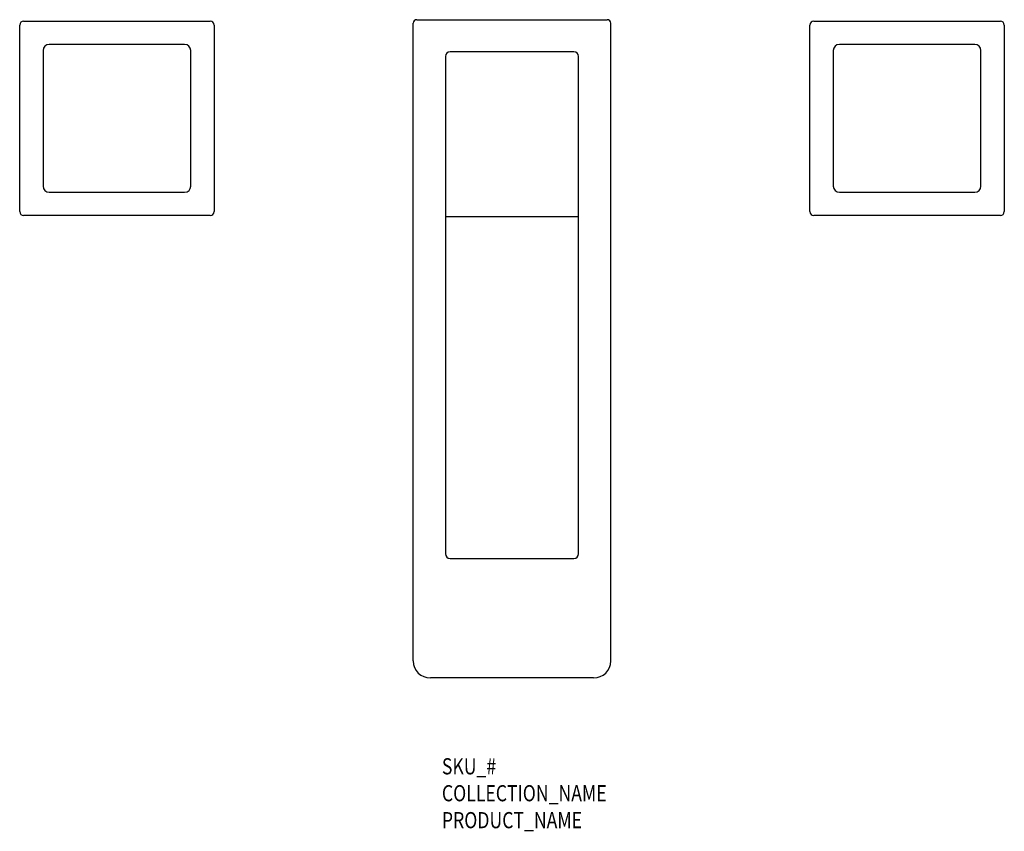
# Model space of a CAD drawing. Units: inches. Extents: x 1.09 to 11.05, y 15.82 to 24.04.
import ezdxf

# ---------------------------------------------------------------- set-up
doc = ezdxf.new("R2010")
doc.units = ezdxf.units.IN
doc.header["$LTSCALE"] = 1.21
doc.header["$MEASUREMENT"] = 0
doc.layers.get('0').update_dxf_attribs({"linetype": 'CONTINUOUS'})
doc.styles.get("Standard").update_dxf_attribs({"font": 'txt', "width": 0.8})

msp = doc.modelspace()

# ---------------------------------------------------------------- linework, layer by layer
for p, q in [((1.1254, 24.0273), (3.0139, 24.0273)), ((5.1051, 24.0423), (7.0342, 24.0423)), ((9.1254, 24.0273), (11.0139, 24.0273)), ((1.0854, 22.0988), (1.0854, 23.9873)), ((3.0539, 23.9873), (3.0539, 22.0988)), ((5.0704, 17.547), (5.0704, 24.0077)), ((7.0689, 17.547), (7.0689, 24.0077)), ((9.0854, 22.0988), (9.0854, 23.9873)), ((11.0539, 23.9873), (11.0539, 22.0988)), ((1.3216, 23.7288), (1.3219, 22.3576)), ((2.7553, 23.7913), (1.3841, 23.7913)), ((2.8179, 22.3576), (2.8177, 23.7288)), ((9.3216, 23.7288), (9.3219, 22.3573)), ((10.7553, 23.7913), (9.3841, 23.7913)), ((10.8179, 22.3573), (10.8177, 23.7288)), ((5.3957, 23.6696), (5.3957, 18.6332)), ((6.6961, 23.7171), (5.4432, 23.7171)), ((6.7436, 18.6332), (6.7436, 23.6696)), ((1.3844, 22.2951), (2.7554, 22.2951)), ((9.3844, 22.2948), (10.7554, 22.2948)), ((3.0139, 22.0588), (1.1254, 22.0588)), ((6.7436, 22.0438), (5.3957, 22.0438)), ((11.0139, 22.0588), (9.1254, 22.0588)), ((5.4432, 18.5857), (6.6961, 18.5857)), ((6.8964, 17.3746), (5.2429, 17.3746))]:
    msp.add_line(p, q)
for centre, radius, start, end in [((1.1254, 23.9873), 0.04, 90, 180), ((3.0139, 23.9873), 0.04, 0, 90), ((5.1051, 24.0077), 0.0347, 90, 179.99993), ((7.0342, 24.0077), 0.0347, 359.99998, 90), ((9.1254, 23.9873), 0.04, 90, 180), ((11.0139, 23.9873), 0.04, 0, 90), ((1.3841, 23.7288), 0.0625, 90, 180), ((2.7552, 23.7288), 0.0625, 0, 90), ((9.3841, 23.7288), 0.0625, 90, 180), ((10.7552, 23.7288), 0.0625, 0, 90), ((5.4432, 23.6696), 0.0475, 90, 180), ((6.6961, 23.6696), 0.0475, 0, 90), ((1.3844, 22.3576), 0.0625, 180, 270), ((2.7554, 22.3576), 0.0625, 270, 0), ((9.3844, 22.3573), 0.0625, 180, 270), ((10.7554, 22.3573), 0.0625, 270, 0), ((1.1254, 22.0988), 0.04, 180, 270), ((3.0139, 22.0988), 0.04, 270, 360), ((9.1254, 22.0988), 0.04, 180, 270), ((11.0139, 22.0988), 0.04, 270, 360), ((5.4432, 18.6332), 0.0475, 180, 270), ((6.6961, 18.6332), 0.0475, 270, 360), ((5.2429, 17.547), 0.1725, 180, 270), ((6.8964, 17.547), 0.1725, 270, 360)]:
    msp.add_arc(centre, radius, start, end)

# ---------------------------------------------------------------- texts
at = {"width": 0.8, "flags": 1}
for tag, p, s in [('SKU_#', (5.3598, 16.3982), 'P26100-CU'), ('COLLECTION_NAME', (5.3598, 16.1255), 'GRID'), ('PRODUCT_NAME', (5.3598, 15.8528), 'FAUCET')]:
    msp.add_attdef(tag, p, s, height=0.16364, dxfattribs=at)

doc.saveas('drawing.dxf')
